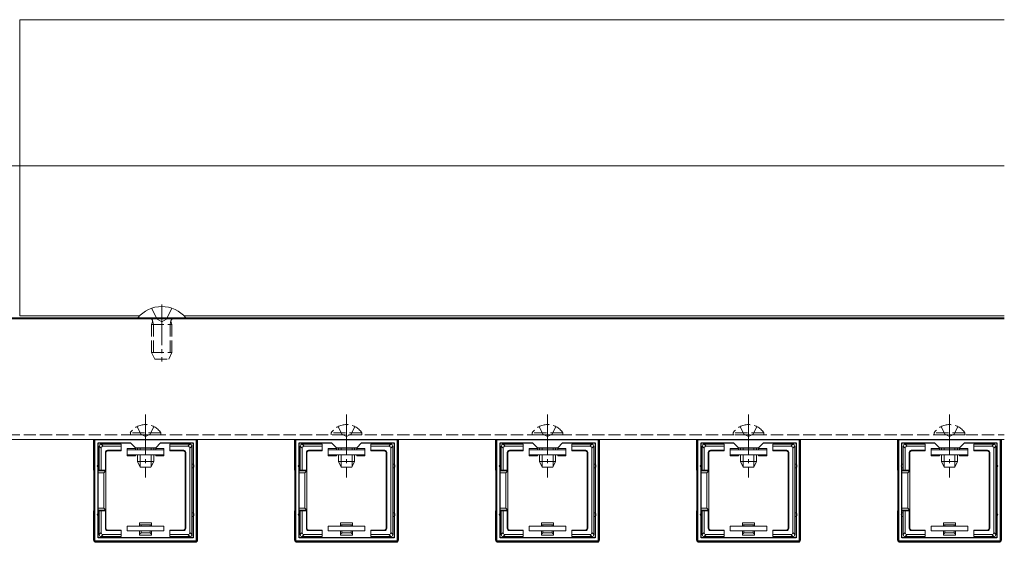
# Model space of a CAD drawing. Extents: x 0 to 1980, y 0 to 3205.
# Drawn here: x 355 to 598, y 1198 to 1327 of the extents above; entities that cross this region are included whole.
import ezdxf

# ---------------------------------------------------------------- set-up
doc = ezdxf.new("R2010")
doc.units = 0
doc.linetypes.add('YCENTER_1', pattern=[13, 10, -1, 1, -1])
doc.linetypes.add('YHIDDEN_1', pattern=[4, 3, -1])
for name, color, linetype, lineweight in [('YKK_11', 7, 'CONTINUOUS', 30), ('YKK_12', 2, 'CONTINUOUS', 13), ('YKK_13', 4, 'CONTINUOUS', 13)]:
    doc.layers.add(name, color=color, linetype=linetype, lineweight=lineweight)

msp = doc.modelspace()

# ---------------------------------------------------------------- linework, layer by layer
at = {"layer": 'YKK_11', "color": 0, "linetype": 'ByBlock', "lineweight": -2, "ltscale": 0.5}
for p, q in [((373.5, 1198.11), (373.5, 1223.11)), ((373.5, 1223.11), (398.5, 1223.11)), ((374.3, 1198.91), (374.3, 1222.31)), ((374.3, 1222.31), (382.3, 1222.31)), ((382.3, 1222.31), (383.5, 1221.11)), ((388.5, 1221.11), (389.7, 1222.31)), ((389.7, 1222.31), (397.7, 1222.31)), ((397.7, 1222.31), (397.7, 1198.91)), ((397.7, 1222.31), (397.7, 1198.91)), ((398.5, 1223.11), (398.5, 1198.11)), ((423, 1198.11), (423, 1223.11)), ((423, 1223.11), (448, 1223.11)), ((423.8, 1198.91), (423.8, 1222.31)), ((423.8, 1222.31), (431.8, 1222.31)), ((431.8, 1222.31), (433, 1221.11)), ((438, 1221.11), (439.2, 1222.31)), ((439.2, 1222.31), (447.2, 1222.31)), ((447.2, 1222.31), (447.2, 1198.91)), ((447.2, 1222.31), (447.2, 1198.91)), ((448, 1223.11), (448, 1198.11)), ((472.5, 1198.11), (472.5, 1223.11)), ((472.5, 1223.11), (497.5, 1223.11)), ((473.3, 1198.91), (473.3, 1222.31)), ((473.3, 1222.31), (481.3, 1222.31)), ((481.3, 1222.31), (482.5, 1221.11)), ((487.5, 1221.11), (488.7, 1222.31)), ((488.7, 1222.31), (496.7, 1222.31)), ((496.7, 1222.31), (496.7, 1198.91)), ((496.7, 1222.31), (496.7, 1198.91)), ((497.5, 1223.11), (497.5, 1198.11)), ((522, 1198.11), (522, 1223.11)), ((522, 1223.11), (547, 1223.11)), ((522.8, 1198.91), (522.8, 1222.31)), ((522.8, 1222.31), (530.8, 1222.31)), ((530.8, 1222.31), (532, 1221.11)), ((537, 1221.11), (538.2, 1222.31)), ((538.2, 1222.31), (546.2, 1222.31)), ((546.2, 1222.31), (546.2, 1198.91)), ((546.2, 1222.31), (546.2, 1198.91)), ((547, 1223.11), (547, 1198.11)), ((571.5, 1198.11), (571.5, 1223.11)), ((571.5, 1223.11), (596.5, 1223.11)), ((572.3, 1198.91), (572.3, 1222.31)), ((572.3, 1222.31), (580.3, 1222.31)), ((580.3, 1222.31), (581.5, 1221.11)), ((586.5, 1221.11), (587.7, 1222.31)), ((587.7, 1222.31), (595.7, 1222.31)), ((595.7, 1222.31), (595.7, 1198.91)), ((595.7, 1222.31), (595.7, 1198.91)), ((596.5, 1223.11), (596.5, 1198.11)), ((383.5, 1221.11), (388.5, 1221.11)), ((433, 1221.11), (438, 1221.11)), ((482.5, 1221.11), (487.5, 1221.11)), ((532, 1221.11), (537, 1221.11)), ((581.5, 1221.11), (586.5, 1221.11)), ((398.5, 1198.11), (373.5, 1198.11)), ((397.7, 1198.91), (374.3, 1198.91)), ((448, 1198.11), (423, 1198.11)), ((447.2, 1198.91), (423.8, 1198.91)), ((497.5, 1198.11), (472.5, 1198.11)), ((496.7, 1198.91), (473.3, 1198.91)), ((547, 1198.11), (522, 1198.11)), ((546.2, 1198.91), (522.8, 1198.91)), ((596.5, 1198.11), (571.5, 1198.11)), ((595.7, 1198.91), (572.3, 1198.91))]:
    msp.add_line(p, q, dxfattribs=at)
at = {"layer": 'YKK_12'}
for p, q in [((355, 1253.61), (355, 1326.61)), ((597.5, 1326.61), (355, 1326.61)), ((224, 1253.11), (384.1, 1253.11)), ((224.5, 1252.91), (597.5, 1252.91)), ((384.51, 1253.61), (355, 1253.61)), ((597.5, 1253.61), (395.49, 1253.61)), ((395.9, 1253.11), (597.5, 1253.11)), ((224.5, 1223.11), (597.5, 1223.11))]:
    msp.add_line(p, q, dxfattribs=at)
at = {"layer": 'YKK_12', "ltscale": 3}
msp.add_line((243.75, 1290.61), (597.5, 1290.61), dxfattribs=at)
at = {"layer": 'YKK_12', "linetype": 'YHIDDEN_1'}
msp.add_line((224, 1224.31), (597.5, 1224.31), dxfattribs=at)
at = {"layer": 'YKK_13', "linetype": 'YCENTER_1'}
for p, q in [((390, 1256.41), (390, 1242.41)), ((386, 1229.31), (386, 1213.81)), ((435.5, 1229.31), (435.5, 1213.81)), ((485, 1229.31), (485, 1213.81)), ((534.5, 1229.31), (534.5, 1213.81)), ((584, 1229.31), (584, 1213.81))]:
    msp.add_line(p, q, dxfattribs=at)
at = {"layer": 'YKK_13', "linetype": 'YHIDDEN_1'}
for p, q in [((387.5, 1255.49), (388.86, 1252.78)), ((392.5, 1255.49), (391.15, 1252.78)), ((387.5, 1251.51), (387.72, 1252.11)), ((387.5, 1251.51), (392.5, 1251.51)), ((387.5, 1251.51), (387.5, 1244.61)), ((387.93, 1251.51), (387.74, 1252.44)), ((387.93, 1251.51), (387.93, 1243.69)), ((390, 1252.17), (388.86, 1252.78)), ((390, 1252.17), (391.15, 1252.78)), ((392.07, 1251.51), (392.26, 1252.44)), ((392.07, 1251.51), (392.07, 1243.69)), ((392.5, 1251.51), (392.28, 1252.11)), ((392.5, 1251.51), (392.5, 1244.61)), ((387.5, 1244.61), (388.3, 1242.91)), ((387.5, 1244.61), (392.5, 1244.61)), ((391.7, 1242.91), (392.5, 1244.61)), ((388.3, 1242.91), (391.7, 1242.91)), ((389.75, 1224.82), (382.25, 1224.82)), ((382.25, 1224.82), (382.25, 1224.31)), ((383.95, 1226.32), (384.86, 1224.47)), ((388.05, 1226.32), (387.15, 1224.47)), ((389.75, 1224.82), (389.75, 1224.31)), ((439.25, 1224.82), (431.75, 1224.82)), ((431.75, 1224.82), (431.75, 1224.31)), ((433.45, 1226.32), (434.36, 1224.47)), ((437.55, 1226.32), (436.65, 1224.47)), ((439.25, 1224.82), (439.25, 1224.31)), ((488.75, 1224.82), (481.25, 1224.82)), ((481.25, 1224.82), (481.25, 1224.31)), ((482.95, 1226.32), (483.86, 1224.47)), ((487.05, 1226.32), (486.15, 1224.47)), ((488.75, 1224.82), (488.75, 1224.31)), ((538.25, 1224.82), (530.75, 1224.82)), ((530.75, 1224.82), (530.75, 1224.31)), ((532.45, 1226.32), (533.36, 1224.47)), ((536.55, 1226.32), (535.65, 1224.47)), ((538.25, 1224.82), (538.25, 1224.31)), ((587.75, 1224.82), (580.25, 1224.82)), ((580.25, 1224.82), (580.25, 1224.31)), ((581.95, 1226.32), (582.86, 1224.47)), ((586.05, 1226.32), (585.15, 1224.47)), ((587.75, 1224.82), (587.75, 1224.31)), ((389.75, 1224.31), (382.25, 1224.31)), ((384.86, 1224.47), (386, 1223.86)), ((387.15, 1224.47), (386, 1223.86)), ((439.25, 1224.31), (431.75, 1224.31)), ((434.36, 1224.47), (435.5, 1223.86)), ((436.65, 1224.47), (435.5, 1223.86)), ((488.75, 1224.31), (481.25, 1224.31)), ((483.86, 1224.47), (485, 1223.86)), ((486.15, 1224.47), (485, 1223.86)), ((538.25, 1224.31), (530.75, 1224.31)), ((533.36, 1224.47), (534.5, 1223.86)), ((535.65, 1224.47), (534.5, 1223.86)), ((587.75, 1224.31), (580.25, 1224.31)), ((582.86, 1224.47), (584, 1223.86)), ((585.15, 1224.47), (584, 1223.86))]:
    msp.add_line(p, q, dxfattribs=at)
at = {"layer": 'YKK_13'}
for p, q in [((384.1, 1253.16), (384.1, 1252.91)), ((384.1, 1253.16), (395.9, 1253.16)), ((395.9, 1252.91), (384.1, 1252.91)), ((395.9, 1253.16), (395.9, 1252.91)), ((373.2, 1215.61), (373.2, 1222.81)), ((398.8, 1222.81), (398.8, 1198.41)), ((422.7, 1215.61), (422.7, 1222.81)), ((448.3, 1222.81), (448.3, 1198.41)), ((472.2, 1215.61), (472.2, 1222.81)), ((497.8, 1222.81), (497.8, 1198.41)), ((521.7, 1215.61), (521.7, 1222.81)), ((547.3, 1222.81), (547.3, 1198.41)), ((571.2, 1215.61), (571.2, 1222.81)), ((596.8, 1222.81), (596.8, 1198.41)), ((374.6, 1221.52), (375.1, 1221.02)), ((374.6, 1221.51), (374.6, 1216.61)), ((375.59, 1221.51), (375.09, 1222.01)), ((379, 1222.01), (375.1, 1222.01)), ((375.1, 1215.61), (375.1, 1221.02)), ((375.59, 1221.51), (380, 1221.51)), ((376.1, 1220.01), (376.23, 1219.88)), ((376.1, 1220.01), (376.1, 1215.61)), ((376.23, 1219.88), (376.23, 1215.61)), ((380, 1220.51), (376.6, 1220.51)), ((376.73, 1220.38), (376.6, 1220.51)), ((380, 1220.38), (376.73, 1220.38)), ((380, 1222.01), (379, 1222.01)), ((380, 1221.51), (380, 1222.01)), ((380, 1221.51), (380, 1220.51)), ((380, 1220.51), (380, 1220.38)), ((383.5, 1220.91), (381.5, 1220.91)), ((381.5, 1220.91), (381.5, 1220.61)), ((381.5, 1219.41), (381.5, 1220.61)), ((381.5, 1220.61), (390.5, 1220.61)), ((383.5, 1220.61), (383.5, 1220.91)), ((384, 1221.11), (384, 1220.61)), ((384.65, 1221.11), (384.65, 1220.61)), ((387.35, 1221.11), (387.35, 1220.61)), ((388, 1221.11), (388, 1220.61)), ((390.5, 1220.91), (388.5, 1220.91)), ((388.5, 1220.91), (388.5, 1220.61)), ((390.5, 1220.61), (390.5, 1220.91)), ((390.5, 1220.61), (390.5, 1219.41)), ((393, 1222.01), (392, 1222.01)), ((392, 1222.01), (392, 1221.51)), ((392, 1220.51), (392, 1221.51)), ((392, 1221.51), (396.41, 1221.51)), ((395.4, 1220.51), (392, 1220.51)), ((392, 1220.51), (392, 1220.38)), ((395.27, 1220.38), (392, 1220.38)), ((396.9, 1222.01), (393, 1222.01)), ((395.4, 1220.51), (395.27, 1220.38)), ((395.77, 1219.88), (395.9, 1220.01)), ((395.77, 1201.34), (395.77, 1219.88)), ((395.9, 1201.21), (395.9, 1220.01)), ((396.91, 1222.01), (396.41, 1221.51)), ((396.9, 1221.02), (397.4, 1221.52)), ((396.9, 1221.02), (396.9, 1200.21)), ((397.4, 1216.61), (397.4, 1221.51)), ((424.1, 1221.52), (424.6, 1221.02)), ((424.1, 1221.51), (424.1, 1216.61)), ((425.09, 1221.51), (424.59, 1222.01)), ((428.5, 1222.01), (424.6, 1222.01)), ((424.6, 1215.61), (424.6, 1221.02)), ((425.09, 1221.51), (429.5, 1221.51)), ((425.6, 1220.01), (425.73, 1219.88)), ((425.6, 1220.01), (425.6, 1215.61)), ((425.73, 1219.88), (425.73, 1215.61)), ((429.5, 1220.51), (426.1, 1220.51)), ((426.23, 1220.38), (426.1, 1220.51)), ((429.5, 1220.38), (426.23, 1220.38)), ((429.5, 1222.01), (428.5, 1222.01)), ((429.5, 1221.51), (429.5, 1222.01)), ((429.5, 1221.51), (429.5, 1220.51)), ((429.5, 1220.51), (429.5, 1220.38)), ((433, 1220.91), (431, 1220.91)), ((431, 1220.91), (431, 1220.61)), ((431, 1219.41), (431, 1220.61)), ((431, 1220.61), (440, 1220.61)), ((433, 1220.61), (433, 1220.91)), ((433.5, 1221.11), (433.5, 1220.61)), ((434.15, 1221.11), (434.15, 1220.61)), ((436.85, 1221.11), (436.85, 1220.61)), ((437.5, 1221.11), (437.5, 1220.61)), ((440, 1220.91), (438, 1220.91)), ((438, 1220.91), (438, 1220.61)), ((440, 1220.61), (440, 1220.91)), ((440, 1220.61), (440, 1219.41)), ((442.5, 1222.01), (441.5, 1222.01)), ((441.5, 1222.01), (441.5, 1221.51)), ((441.5, 1220.51), (441.5, 1221.51)), ((441.5, 1221.51), (445.91, 1221.51)), ((444.9, 1220.51), (441.5, 1220.51)), ((441.5, 1220.51), (441.5, 1220.38)), ((444.77, 1220.38), (441.5, 1220.38)), ((446.4, 1222.01), (442.5, 1222.01)), ((444.9, 1220.51), (444.77, 1220.38)), ((445.27, 1219.88), (445.4, 1220.01)), ((445.27, 1201.34), (445.27, 1219.88)), ((445.4, 1201.21), (445.4, 1220.01)), ((446.41, 1222.01), (445.91, 1221.51)), ((446.4, 1221.02), (446.9, 1221.52)), ((446.4, 1221.02), (446.4, 1200.21)), ((446.9, 1216.61), (446.9, 1221.51)), ((473.6, 1221.52), (474.1, 1221.02)), ((473.6, 1221.51), (473.6, 1216.61)), ((474.59, 1221.51), (474.09, 1222.01)), ((478, 1222.01), (474.1, 1222.01)), ((474.1, 1215.61), (474.1, 1221.02)), ((474.59, 1221.51), (479, 1221.51)), ((475.1, 1220.01), (475.23, 1219.88)), ((475.1, 1220.01), (475.1, 1215.61)), ((475.23, 1219.88), (475.23, 1215.61)), ((479, 1220.51), (475.6, 1220.51)), ((475.73, 1220.38), (475.6, 1220.51)), ((479, 1220.38), (475.73, 1220.38)), ((479, 1222.01), (478, 1222.01)), ((479, 1221.51), (479, 1222.01)), ((479, 1221.51), (479, 1220.51)), ((479, 1220.51), (479, 1220.38)), ((482.5, 1220.91), (480.5, 1220.91)), ((480.5, 1220.91), (480.5, 1220.61)), ((480.5, 1219.41), (480.5, 1220.61)), ((480.5, 1220.61), (489.5, 1220.61)), ((482.5, 1220.61), (482.5, 1220.91)), ((483, 1221.11), (483, 1220.61)), ((483.65, 1221.11), (483.65, 1220.61)), ((486.35, 1221.11), (486.35, 1220.61)), ((487, 1221.11), (487, 1220.61)), ((489.5, 1220.91), (487.5, 1220.91)), ((487.5, 1220.91), (487.5, 1220.61)), ((489.5, 1220.61), (489.5, 1220.91)), ((489.5, 1220.61), (489.5, 1219.41)), ((492, 1222.01), (491, 1222.01)), ((491, 1222.01), (491, 1221.51)), ((491, 1220.51), (491, 1221.51)), ((491, 1221.51), (495.41, 1221.51)), ((494.4, 1220.51), (491, 1220.51)), ((491, 1220.51), (491, 1220.38)), ((494.27, 1220.38), (491, 1220.38)), ((495.9, 1222.01), (492, 1222.01)), ((494.4, 1220.51), (494.27, 1220.38)), ((494.77, 1219.88), (494.9, 1220.01)), ((494.77, 1201.34), (494.77, 1219.88)), ((494.9, 1201.21), (494.9, 1220.01)), ((495.91, 1222.01), (495.41, 1221.51)), ((495.9, 1221.02), (496.4, 1221.52)), ((495.9, 1221.02), (495.9, 1200.21)), ((496.4, 1216.61), (496.4, 1221.51)), ((523.1, 1221.52), (523.6, 1221.02)), ((523.1, 1221.51), (523.1, 1216.61)), ((524.09, 1221.51), (523.59, 1222.01)), ((527.5, 1222.01), (523.6, 1222.01)), ((523.6, 1215.61), (523.6, 1221.02)), ((524.09, 1221.51), (528.5, 1221.51)), ((524.6, 1220.01), (524.73, 1219.88)), ((524.6, 1220.01), (524.6, 1215.61)), ((524.73, 1219.88), (524.73, 1215.61)), ((528.5, 1220.51), (525.1, 1220.51)), ((525.23, 1220.38), (525.1, 1220.51)), ((528.5, 1220.38), (525.23, 1220.38)), ((528.5, 1222.01), (527.5, 1222.01)), ((528.5, 1221.51), (528.5, 1222.01)), ((528.5, 1221.51), (528.5, 1220.51)), ((528.5, 1220.51), (528.5, 1220.38)), ((532, 1220.91), (530, 1220.91)), ((530, 1220.91), (530, 1220.61)), ((530, 1219.41), (530, 1220.61)), ((530, 1220.61), (539, 1220.61)), ((532, 1220.61), (532, 1220.91)), ((532.5, 1221.11), (532.5, 1220.61)), ((533.15, 1221.11), (533.15, 1220.61)), ((535.85, 1221.11), (535.85, 1220.61)), ((536.5, 1221.11), (536.5, 1220.61)), ((539, 1220.91), (537, 1220.91)), ((537, 1220.91), (537, 1220.61)), ((539, 1220.61), (539, 1220.91)), ((539, 1220.61), (539, 1219.41)), ((541.5, 1222.01), (540.5, 1222.01)), ((540.5, 1222.01), (540.5, 1221.51)), ((540.5, 1220.51), (540.5, 1221.51)), ((540.5, 1221.51), (544.91, 1221.51)), ((543.9, 1220.51), (540.5, 1220.51)), ((540.5, 1220.51), (540.5, 1220.38)), ((543.77, 1220.38), (540.5, 1220.38)), ((545.4, 1222.01), (541.5, 1222.01)), ((543.9, 1220.51), (543.77, 1220.38)), ((544.27, 1219.88), (544.4, 1220.01)), ((544.27, 1201.34), (544.27, 1219.88)), ((544.4, 1201.21), (544.4, 1220.01)), ((545.41, 1222.01), (544.91, 1221.51)), ((545.4, 1221.02), (545.9, 1221.52)), ((545.4, 1221.02), (545.4, 1200.21)), ((545.9, 1216.61), (545.9, 1221.51)), ((572.6, 1221.52), (573.1, 1221.02)), ((572.6, 1221.51), (572.6, 1216.61)), ((573.59, 1221.51), (573.09, 1222.01)), ((577, 1222.01), (573.1, 1222.01)), ((573.1, 1215.61), (573.1, 1221.02)), ((573.59, 1221.51), (578, 1221.51)), ((574.1, 1220.01), (574.23, 1219.88)), ((574.1, 1220.01), (574.1, 1215.61)), ((574.23, 1219.88), (574.23, 1215.61)), ((578, 1220.51), (574.6, 1220.51)), ((574.73, 1220.38), (574.6, 1220.51)), ((578, 1220.38), (574.73, 1220.38)), ((578, 1222.01), (577, 1222.01)), ((578, 1221.51), (578, 1222.01)), ((578, 1221.51), (578, 1220.51)), ((578, 1220.51), (578, 1220.38)), ((581.5, 1220.91), (579.5, 1220.91)), ((579.5, 1220.91), (579.5, 1220.61)), ((579.5, 1219.41), (579.5, 1220.61)), ((579.5, 1220.61), (588.5, 1220.61)), ((581.5, 1220.61), (581.5, 1220.91)), ((582, 1221.11), (582, 1220.61)), ((582.65, 1221.11), (582.65, 1220.61)), ((585.35, 1221.11), (585.35, 1220.61)), ((586, 1221.11), (586, 1220.61)), ((588.5, 1220.91), (586.5, 1220.91)), ((586.5, 1220.91), (586.5, 1220.61)), ((588.5, 1220.61), (588.5, 1220.91)), ((588.5, 1220.61), (588.5, 1219.41)), ((591, 1222.01), (590, 1222.01)), ((590, 1222.01), (590, 1221.51)), ((590, 1220.51), (590, 1221.51)), ((590, 1221.51), (594.41, 1221.51)), ((593.4, 1220.51), (590, 1220.51)), ((590, 1220.51), (590, 1220.38)), ((593.27, 1220.38), (590, 1220.38)), ((594.9, 1222.01), (591, 1222.01)), ((593.4, 1220.51), (593.27, 1220.38)), ((593.77, 1219.88), (593.9, 1220.01)), ((593.77, 1201.34), (593.77, 1219.88)), ((593.9, 1201.21), (593.9, 1220.01)), ((594.91, 1222.01), (594.41, 1221.51)), ((594.9, 1221.02), (595.4, 1221.52)), ((594.9, 1221.02), (594.9, 1200.21)), ((595.4, 1216.61), (595.4, 1221.51)), ((390.5, 1219.41), (381.5, 1219.41)), ((381.5, 1219.41), (381.5, 1219.11)), ((381.5, 1219.11), (383.5, 1219.11)), ((383.5, 1219.11), (383.5, 1219.41)), ((384, 1219.41), (384, 1217.71)), ((388, 1217.71), (384, 1217.71)), ((384.7, 1216.31), (384, 1217.71)), ((384.65, 1219.41), (384.65, 1216.4)), ((387.3, 1216.31), (388, 1217.71)), ((387.35, 1219.41), (387.35, 1216.4)), ((388, 1219.41), (388, 1217.71)), ((388.5, 1219.41), (388.5, 1219.11)), ((388.5, 1219.11), (390.5, 1219.11)), ((390.5, 1219.11), (390.5, 1219.41)), ((440, 1219.41), (431, 1219.41)), ((431, 1219.41), (431, 1219.11)), ((431, 1219.11), (433, 1219.11)), ((433, 1219.11), (433, 1219.41)), ((433.5, 1219.41), (433.5, 1217.71)), ((437.5, 1217.71), (433.5, 1217.71)), ((434.2, 1216.31), (433.5, 1217.71)), ((434.15, 1219.41), (434.15, 1216.4)), ((436.8, 1216.31), (437.5, 1217.71)), ((436.85, 1219.41), (436.85, 1216.4)), ((437.5, 1219.41), (437.5, 1217.71)), ((438, 1219.41), (438, 1219.11)), ((438, 1219.11), (440, 1219.11)), ((440, 1219.11), (440, 1219.41)), ((489.5, 1219.41), (480.5, 1219.41)), ((480.5, 1219.41), (480.5, 1219.11)), ((480.5, 1219.11), (482.5, 1219.11)), ((482.5, 1219.11), (482.5, 1219.41)), ((483, 1219.41), (483, 1217.71)), ((487, 1217.71), (483, 1217.71)), ((483.7, 1216.31), (483, 1217.71)), ((483.65, 1219.41), (483.65, 1216.4)), ((486.3, 1216.31), (487, 1217.71)), ((486.35, 1219.41), (486.35, 1216.4)), ((487, 1219.41), (487, 1217.71)), ((487.5, 1219.41), (487.5, 1219.11)), ((487.5, 1219.11), (489.5, 1219.11)), ((489.5, 1219.11), (489.5, 1219.41)), ((539, 1219.41), (530, 1219.41)), ((530, 1219.41), (530, 1219.11)), ((530, 1219.11), (532, 1219.11)), ((532, 1219.11), (532, 1219.41)), ((532.5, 1219.41), (532.5, 1217.71)), ((536.5, 1217.71), (532.5, 1217.71)), ((533.2, 1216.31), (532.5, 1217.71)), ((533.15, 1219.41), (533.15, 1216.4)), ((535.8, 1216.31), (536.5, 1217.71)), ((535.85, 1219.41), (535.85, 1216.4)), ((536.5, 1219.41), (536.5, 1217.71)), ((537, 1219.41), (537, 1219.11)), ((537, 1219.11), (539, 1219.11)), ((539, 1219.11), (539, 1219.41)), ((588.5, 1219.41), (579.5, 1219.41)), ((579.5, 1219.41), (579.5, 1219.11)), ((579.5, 1219.11), (581.5, 1219.11)), ((581.5, 1219.11), (581.5, 1219.41)), ((582, 1219.41), (582, 1217.71)), ((586, 1217.71), (582, 1217.71)), ((582.7, 1216.31), (582, 1217.71)), ((582.65, 1219.41), (582.65, 1216.4)), ((585.3, 1216.31), (586, 1217.71)), ((585.35, 1219.41), (585.35, 1216.4)), ((586, 1219.41), (586, 1217.71)), ((586.5, 1219.41), (586.5, 1219.11)), ((586.5, 1219.11), (588.5, 1219.11)), ((588.5, 1219.11), (588.5, 1219.41)), ((373.5, 1215.61), (373.2, 1215.61)), ((373.27, 1215.47), (373.2, 1215.61)), ((373.5, 1215.47), (373.27, 1215.47)), ((373.29, 1214.97), (373.5, 1214.97)), ((373.29, 1206.25), (373.29, 1214.97)), ((374.6, 1215.61), (374.3, 1215.61)), ((376.23, 1215.47), (374.3, 1215.47)), ((374.3, 1214.97), (375.73, 1214.97)), ((374.6, 1216.61), (374.6, 1215.61)), ((374.6, 1215.61), (375.1, 1215.61)), ((376.1, 1215.61), (375.1, 1215.61)), ((376.23, 1215.47), (375.73, 1214.97)), ((375.73, 1214.97), (375.73, 1206.25)), ((376.1, 1215.61), (376.23, 1215.61)), ((376.23, 1205.61), (376.23, 1215.61)), ((387.3, 1216.31), (384.7, 1216.31)), ((397.4, 1204.61), (397.4, 1216.61)), ((423, 1215.61), (422.7, 1215.61)), ((422.77, 1215.47), (422.7, 1215.61)), ((423, 1215.47), (422.77, 1215.47)), ((422.79, 1214.97), (423, 1214.97)), ((422.79, 1206.25), (422.79, 1214.97)), ((424.1, 1215.61), (423.8, 1215.61)), ((425.73, 1215.47), (423.8, 1215.47)), ((423.8, 1214.97), (425.23, 1214.97)), ((424.1, 1216.61), (424.1, 1215.61)), ((424.1, 1215.61), (424.6, 1215.61)), ((425.6, 1215.61), (424.6, 1215.61)), ((425.73, 1215.47), (425.23, 1214.97)), ((425.23, 1214.97), (425.23, 1206.25)), ((425.6, 1215.61), (425.73, 1215.61)), ((425.73, 1205.61), (425.73, 1215.61)), ((436.8, 1216.31), (434.2, 1216.31)), ((446.9, 1204.61), (446.9, 1216.61)), ((472.5, 1215.61), (472.2, 1215.61)), ((472.27, 1215.47), (472.2, 1215.61)), ((472.5, 1215.47), (472.27, 1215.47)), ((472.29, 1214.97), (472.5, 1214.97)), ((472.29, 1206.25), (472.29, 1214.97)), ((473.6, 1215.61), (473.3, 1215.61)), ((475.23, 1215.47), (473.3, 1215.47)), ((473.3, 1214.97), (474.73, 1214.97)), ((473.6, 1216.61), (473.6, 1215.61)), ((473.6, 1215.61), (474.1, 1215.61)), ((475.1, 1215.61), (474.1, 1215.61)), ((475.23, 1215.47), (474.73, 1214.97)), ((474.73, 1214.97), (474.73, 1206.25)), ((475.1, 1215.61), (475.23, 1215.61)), ((475.23, 1205.61), (475.23, 1215.61)), ((486.3, 1216.31), (483.7, 1216.31)), ((496.4, 1204.61), (496.4, 1216.61)), ((522, 1215.61), (521.7, 1215.61)), ((521.77, 1215.47), (521.7, 1215.61)), ((522, 1215.47), (521.77, 1215.47)), ((521.79, 1214.97), (522, 1214.97)), ((521.79, 1206.25), (521.79, 1214.97)), ((523.1, 1215.61), (522.8, 1215.61)), ((524.73, 1215.47), (522.8, 1215.47)), ((522.8, 1214.97), (524.23, 1214.97)), ((523.1, 1216.61), (523.1, 1215.61)), ((523.1, 1215.61), (523.6, 1215.61)), ((524.6, 1215.61), (523.6, 1215.61)), ((524.73, 1215.47), (524.23, 1214.97)), ((524.23, 1214.97), (524.23, 1206.25)), ((524.6, 1215.61), (524.73, 1215.61)), ((524.73, 1205.61), (524.73, 1215.61)), ((535.8, 1216.31), (533.2, 1216.31)), ((545.9, 1204.61), (545.9, 1216.61)), ((571.5, 1215.61), (571.2, 1215.61)), ((571.27, 1215.47), (571.2, 1215.61)), ((571.5, 1215.47), (571.27, 1215.47)), ((571.29, 1214.97), (571.5, 1214.97)), ((571.29, 1206.25), (571.29, 1214.97)), ((572.6, 1215.61), (572.3, 1215.61)), ((574.23, 1215.47), (572.3, 1215.47)), ((572.3, 1214.97), (573.73, 1214.97)), ((572.6, 1216.61), (572.6, 1215.61)), ((572.6, 1215.61), (573.1, 1215.61)), ((574.1, 1215.61), (573.1, 1215.61)), ((574.23, 1215.47), (573.73, 1214.97)), ((573.73, 1214.97), (573.73, 1206.25)), ((574.1, 1215.61), (574.23, 1215.61)), ((574.23, 1205.61), (574.23, 1215.61)), ((585.3, 1216.31), (582.7, 1216.31)), ((595.4, 1204.61), (595.4, 1216.61)), ((373.27, 1205.75), (373.2, 1205.61)), ((373.5, 1205.61), (373.2, 1205.61)), ((373.2, 1205.61), (373.2, 1198.41)), ((373.27, 1205.75), (373.5, 1205.75)), ((373.5, 1206.25), (373.29, 1206.25)), ((375.73, 1206.25), (374.3, 1206.25)), ((374.3, 1205.75), (376.23, 1205.75)), ((374.6, 1205.61), (374.3, 1205.61)), ((374.6, 1205.61), (374.6, 1204.61)), ((375.1, 1205.61), (374.6, 1205.61)), ((376.1, 1205.61), (375.1, 1205.61)), ((375.1, 1200.21), (375.1, 1205.61)), ((376.23, 1205.75), (375.73, 1206.25)), ((376.1, 1201.21), (376.1, 1205.61)), ((376.1, 1205.61), (376.23, 1205.61)), ((376.23, 1201.34), (376.23, 1205.61)), ((422.77, 1205.75), (422.7, 1205.61)), ((423, 1205.61), (422.7, 1205.61)), ((422.7, 1205.61), (422.7, 1198.41)), ((422.77, 1205.75), (423, 1205.75)), ((423, 1206.25), (422.79, 1206.25)), ((425.23, 1206.25), (423.8, 1206.25)), ((423.8, 1205.75), (425.73, 1205.75)), ((424.1, 1205.61), (423.8, 1205.61)), ((424.1, 1205.61), (424.1, 1204.61)), ((424.6, 1205.61), (424.1, 1205.61)), ((425.6, 1205.61), (424.6, 1205.61)), ((424.6, 1200.21), (424.6, 1205.61)), ((425.73, 1205.75), (425.23, 1206.25)), ((425.6, 1201.21), (425.6, 1205.61)), ((425.6, 1205.61), (425.73, 1205.61)), ((425.73, 1201.34), (425.73, 1205.61)), ((472.27, 1205.75), (472.2, 1205.61)), ((472.5, 1205.61), (472.2, 1205.61)), ((472.2, 1205.61), (472.2, 1198.41)), ((472.27, 1205.75), (472.5, 1205.75)), ((472.5, 1206.25), (472.29, 1206.25)), ((474.73, 1206.25), (473.3, 1206.25)), ((473.3, 1205.75), (475.23, 1205.75)), ((473.6, 1205.61), (473.3, 1205.61)), ((473.6, 1205.61), (473.6, 1204.61)), ((474.1, 1205.61), (473.6, 1205.61)), ((475.1, 1205.61), (474.1, 1205.61)), ((474.1, 1200.21), (474.1, 1205.61)), ((475.23, 1205.75), (474.73, 1206.25)), ((475.1, 1201.21), (475.1, 1205.61)), ((475.1, 1205.61), (475.23, 1205.61)), ((475.23, 1201.34), (475.23, 1205.61)), ((521.77, 1205.75), (521.7, 1205.61)), ((522, 1205.61), (521.7, 1205.61)), ((521.7, 1205.61), (521.7, 1198.41)), ((521.77, 1205.75), (522, 1205.75)), ((522, 1206.25), (521.79, 1206.25)), ((524.23, 1206.25), (522.8, 1206.25)), ((522.8, 1205.75), (524.73, 1205.75)), ((523.1, 1205.61), (522.8, 1205.61)), ((523.1, 1205.61), (523.1, 1204.61)), ((523.6, 1205.61), (523.1, 1205.61)), ((524.6, 1205.61), (523.6, 1205.61)), ((523.6, 1200.21), (523.6, 1205.61)), ((524.73, 1205.75), (524.23, 1206.25)), ((524.6, 1201.21), (524.6, 1205.61)), ((524.6, 1205.61), (524.73, 1205.61)), ((524.73, 1201.34), (524.73, 1205.61)), ((571.27, 1205.75), (571.2, 1205.61)), ((571.5, 1205.61), (571.2, 1205.61)), ((571.2, 1205.61), (571.2, 1198.41)), ((571.27, 1205.75), (571.5, 1205.75)), ((571.5, 1206.25), (571.29, 1206.25)), ((573.73, 1206.25), (572.3, 1206.25)), ((572.3, 1205.75), (574.23, 1205.75)), ((572.6, 1205.61), (572.3, 1205.61)), ((572.6, 1205.61), (572.6, 1204.61)), ((573.1, 1205.61), (572.6, 1205.61)), ((574.1, 1205.61), (573.1, 1205.61)), ((573.1, 1200.21), (573.1, 1205.61)), ((574.23, 1205.75), (573.73, 1206.25)), ((574.1, 1201.21), (574.1, 1205.61)), ((574.1, 1205.61), (574.23, 1205.61)), ((574.23, 1201.34), (574.23, 1205.61)), ((374.6, 1204.61), (374.6, 1199.71)), ((397.4, 1199.71), (397.4, 1204.61)), ((424.1, 1204.61), (424.1, 1199.71)), ((446.9, 1199.71), (446.9, 1204.61)), ((473.6, 1204.61), (473.6, 1199.71)), ((496.4, 1199.71), (496.4, 1204.61)), ((523.1, 1204.61), (523.1, 1199.71)), ((545.9, 1199.71), (545.9, 1204.61)), ((572.6, 1204.61), (572.6, 1199.71)), ((595.4, 1199.71), (595.4, 1204.61)), ((376.23, 1201.34), (376.1, 1201.21)), ((376.6, 1200.71), (376.73, 1200.84)), ((380, 1200.71), (376.6, 1200.71)), ((380, 1200.84), (376.73, 1200.84)), ((380, 1200.71), (380, 1200.84)), ((380, 1199.71), (380, 1200.71)), ((381.5, 1201.81), (381.5, 1200.61)), ((390.5, 1201.81), (381.5, 1201.81)), ((381.5, 1200.61), (390.5, 1200.61)), ((387.5, 1202.61), (384.5, 1202.61)), ((384.5, 1202.61), (384.5, 1202.11)), ((384.5, 1202.11), (384.5, 1201.81)), ((384.88, 1202.11), (384.5, 1202.11)), ((384.5, 1199.61), (384.5, 1200.61)), ((384.88, 1202.11), (384.88, 1201.81)), ((387.12, 1202.11), (384.88, 1202.11)), ((384.88, 1200.61), (384.88, 1200.11)), ((387.12, 1201.81), (387.12, 1202.11)), ((387.5, 1202.11), (387.12, 1202.11)), ((387.12, 1200.11), (387.12, 1200.61)), ((387.5, 1202.11), (387.5, 1202.61)), ((387.5, 1201.81), (387.5, 1202.11)), ((387.5, 1200.61), (387.5, 1199.61)), ((390.5, 1200.61), (390.5, 1201.81)), ((392, 1200.71), (392, 1200.84)), ((395.27, 1200.84), (392, 1200.84)), ((395.4, 1200.71), (392, 1200.71)), ((392, 1200.71), (392, 1199.71)), ((395.27, 1200.84), (395.4, 1200.71)), ((395.9, 1201.21), (395.77, 1201.34)), ((425.73, 1201.34), (425.6, 1201.21)), ((426.1, 1200.71), (426.23, 1200.84)), ((429.5, 1200.71), (426.1, 1200.71)), ((429.5, 1200.84), (426.23, 1200.84)), ((429.5, 1200.71), (429.5, 1200.84)), ((429.5, 1199.71), (429.5, 1200.71)), ((431, 1201.81), (431, 1200.61)), ((440, 1201.81), (431, 1201.81)), ((431, 1200.61), (440, 1200.61)), ((437, 1202.61), (434, 1202.61)), ((434, 1202.61), (434, 1202.11)), ((434, 1202.11), (434, 1201.81)), ((434.38, 1202.11), (434, 1202.11)), ((434, 1199.61), (434, 1200.61)), ((434.38, 1202.11), (434.38, 1201.81)), ((436.62, 1202.11), (434.38, 1202.11)), ((434.38, 1200.61), (434.38, 1200.11)), ((436.62, 1201.81), (436.62, 1202.11)), ((437, 1202.11), (436.62, 1202.11)), ((436.62, 1200.11), (436.62, 1200.61)), ((437, 1202.11), (437, 1202.61)), ((437, 1201.81), (437, 1202.11)), ((437, 1200.61), (437, 1199.61)), ((440, 1200.61), (440, 1201.81)), ((441.5, 1200.71), (441.5, 1200.84)), ((444.77, 1200.84), (441.5, 1200.84)), ((444.9, 1200.71), (441.5, 1200.71)), ((441.5, 1200.71), (441.5, 1199.71)), ((444.77, 1200.84), (444.9, 1200.71)), ((445.4, 1201.21), (445.27, 1201.34)), ((475.23, 1201.34), (475.1, 1201.21)), ((475.6, 1200.71), (475.73, 1200.84)), ((479, 1200.71), (475.6, 1200.71)), ((479, 1200.84), (475.73, 1200.84)), ((479, 1200.71), (479, 1200.84)), ((479, 1199.71), (479, 1200.71)), ((480.5, 1201.81), (480.5, 1200.61)), ((489.5, 1201.81), (480.5, 1201.81)), ((480.5, 1200.61), (489.5, 1200.61)), ((486.5, 1202.61), (483.5, 1202.61)), ((483.5, 1202.61), (483.5, 1202.11)), ((483.5, 1202.11), (483.5, 1201.81)), ((483.88, 1202.11), (483.5, 1202.11)), ((483.5, 1199.61), (483.5, 1200.61)), ((483.88, 1202.11), (483.88, 1201.81)), ((486.12, 1202.11), (483.88, 1202.11)), ((483.88, 1200.61), (483.88, 1200.11)), ((486.12, 1201.81), (486.12, 1202.11)), ((486.5, 1202.11), (486.12, 1202.11)), ((486.12, 1200.11), (486.12, 1200.61)), ((486.5, 1202.11), (486.5, 1202.61)), ((486.5, 1201.81), (486.5, 1202.11)), ((486.5, 1200.61), (486.5, 1199.61)), ((489.5, 1200.61), (489.5, 1201.81)), ((491, 1200.71), (491, 1200.84)), ((494.27, 1200.84), (491, 1200.84)), ((494.4, 1200.71), (491, 1200.71)), ((491, 1200.71), (491, 1199.71)), ((494.27, 1200.84), (494.4, 1200.71)), ((494.9, 1201.21), (494.77, 1201.34)), ((524.73, 1201.34), (524.6, 1201.21)), ((525.1, 1200.71), (525.23, 1200.84)), ((528.5, 1200.71), (525.1, 1200.71)), ((528.5, 1200.84), (525.23, 1200.84)), ((528.5, 1200.71), (528.5, 1200.84)), ((528.5, 1199.71), (528.5, 1200.71)), ((530, 1201.81), (530, 1200.61)), ((539, 1201.81), (530, 1201.81)), ((530, 1200.61), (539, 1200.61)), ((536, 1202.61), (533, 1202.61)), ((533, 1202.61), (533, 1202.11)), ((533, 1202.11), (533, 1201.81)), ((533.38, 1202.11), (533, 1202.11)), ((533, 1199.61), (533, 1200.61)), ((533.38, 1202.11), (533.38, 1201.81)), ((535.62, 1202.11), (533.38, 1202.11)), ((533.38, 1200.61), (533.38, 1200.11)), ((535.62, 1201.81), (535.62, 1202.11)), ((536, 1202.11), (535.62, 1202.11)), ((535.62, 1200.11), (535.62, 1200.61)), ((536, 1202.11), (536, 1202.61)), ((536, 1201.81), (536, 1202.11)), ((536, 1200.61), (536, 1199.61)), ((539, 1200.61), (539, 1201.81)), ((540.5, 1200.71), (540.5, 1200.84)), ((543.77, 1200.84), (540.5, 1200.84)), ((543.9, 1200.71), (540.5, 1200.71)), ((540.5, 1200.71), (540.5, 1199.71)), ((543.77, 1200.84), (543.9, 1200.71)), ((544.4, 1201.21), (544.27, 1201.34)), ((574.23, 1201.34), (574.1, 1201.21)), ((574.6, 1200.71), (574.73, 1200.84)), ((578, 1200.71), (574.6, 1200.71)), ((578, 1200.84), (574.73, 1200.84)), ((578, 1200.71), (578, 1200.84)), ((578, 1199.71), (578, 1200.71)), ((579.5, 1201.81), (579.5, 1200.61)), ((588.5, 1201.81), (579.5, 1201.81)), ((579.5, 1200.61), (588.5, 1200.61)), ((585.5, 1202.61), (582.5, 1202.61)), ((582.5, 1202.61), (582.5, 1202.11)), ((582.5, 1202.11), (582.5, 1201.81)), ((582.88, 1202.11), (582.5, 1202.11)), ((582.5, 1199.61), (582.5, 1200.61)), ((582.88, 1202.11), (582.88, 1201.81)), ((585.12, 1202.11), (582.88, 1202.11)), ((582.88, 1200.61), (582.88, 1200.11)), ((585.12, 1201.81), (585.12, 1202.11)), ((585.5, 1202.11), (585.12, 1202.11)), ((585.12, 1200.11), (585.12, 1200.61)), ((585.5, 1202.11), (585.5, 1202.61)), ((585.5, 1201.81), (585.5, 1202.11)), ((585.5, 1200.61), (585.5, 1199.61)), ((588.5, 1200.61), (588.5, 1201.81)), ((590, 1200.71), (590, 1200.84)), ((593.27, 1200.84), (590, 1200.84)), ((593.4, 1200.71), (590, 1200.71)), ((590, 1200.71), (590, 1199.71)), ((593.27, 1200.84), (593.4, 1200.71)), ((593.9, 1201.21), (593.77, 1201.34)), ((375.1, 1200.21), (374.6, 1199.71)), ((375.09, 1199.21), (375.59, 1199.71)), ((375.1, 1199.21), (379, 1199.21)), ((380, 1199.71), (375.59, 1199.71)), ((379, 1199.21), (380, 1199.21)), ((380, 1199.21), (380, 1199.71)), ((384.5, 1199.61), (387.5, 1199.61)), ((384.88, 1200.11), (387.12, 1200.11)), ((396.41, 1199.71), (392, 1199.71)), ((392, 1199.71), (392, 1199.21)), ((392, 1199.21), (393, 1199.21)), ((393, 1199.21), (396.9, 1199.21)), ((396.41, 1199.71), (396.91, 1199.21)), ((397.4, 1199.71), (396.9, 1200.21)), ((424.6, 1200.21), (424.1, 1199.71)), ((424.59, 1199.21), (425.09, 1199.71)), ((424.6, 1199.21), (428.5, 1199.21)), ((429.5, 1199.71), (425.09, 1199.71)), ((428.5, 1199.21), (429.5, 1199.21)), ((429.5, 1199.21), (429.5, 1199.71)), ((434, 1199.61), (437, 1199.61)), ((434.38, 1200.11), (436.62, 1200.11)), ((445.91, 1199.71), (441.5, 1199.71)), ((441.5, 1199.71), (441.5, 1199.21)), ((441.5, 1199.21), (442.5, 1199.21)), ((442.5, 1199.21), (446.4, 1199.21)), ((445.91, 1199.71), (446.41, 1199.21)), ((446.9, 1199.71), (446.4, 1200.21)), ((474.1, 1200.21), (473.6, 1199.71)), ((474.09, 1199.21), (474.59, 1199.71)), ((474.1, 1199.21), (478, 1199.21)), ((479, 1199.71), (474.59, 1199.71)), ((478, 1199.21), (479, 1199.21)), ((479, 1199.21), (479, 1199.71)), ((483.5, 1199.61), (486.5, 1199.61)), ((483.88, 1200.11), (486.12, 1200.11)), ((495.41, 1199.71), (491, 1199.71)), ((491, 1199.71), (491, 1199.21)), ((491, 1199.21), (492, 1199.21)), ((492, 1199.21), (495.9, 1199.21)), ((495.41, 1199.71), (495.91, 1199.21)), ((496.4, 1199.71), (495.9, 1200.21)), ((523.6, 1200.21), (523.1, 1199.71)), ((523.59, 1199.21), (524.09, 1199.71)), ((523.6, 1199.21), (527.5, 1199.21)), ((528.5, 1199.71), (524.09, 1199.71)), ((527.5, 1199.21), (528.5, 1199.21)), ((528.5, 1199.21), (528.5, 1199.71)), ((533, 1199.61), (536, 1199.61)), ((533.38, 1200.11), (535.62, 1200.11)), ((544.91, 1199.71), (540.5, 1199.71)), ((540.5, 1199.71), (540.5, 1199.21)), ((540.5, 1199.21), (541.5, 1199.21)), ((541.5, 1199.21), (545.4, 1199.21)), ((544.91, 1199.71), (545.41, 1199.21)), ((545.9, 1199.71), (545.4, 1200.21)), ((573.1, 1200.21), (572.6, 1199.71)), ((573.09, 1199.21), (573.59, 1199.71)), ((573.1, 1199.21), (577, 1199.21)), ((578, 1199.71), (573.59, 1199.71)), ((577, 1199.21), (578, 1199.21)), ((578, 1199.21), (578, 1199.71)), ((582.5, 1199.61), (585.5, 1199.61)), ((582.88, 1200.11), (585.12, 1200.11)), ((594.41, 1199.71), (590, 1199.71)), ((590, 1199.71), (590, 1199.21)), ((590, 1199.21), (591, 1199.21)), ((591, 1199.21), (594.9, 1199.21)), ((594.41, 1199.71), (594.91, 1199.21)), ((595.4, 1199.71), (594.9, 1200.21)), ((373.8, 1197.81), (398.2, 1197.81)), ((423.3, 1197.81), (447.7, 1197.81)), ((472.8, 1197.81), (497.2, 1197.81)), ((522.3, 1197.81), (546.7, 1197.81)), ((571.8, 1197.81), (596.2, 1197.81))]:
    msp.add_line(p, q, dxfattribs=at)
for centre, radius, start, end in [((390, 1248.21), 7.7, 39.9831, 140.0169), ((379, 1222.01), 0.3, 0, 180), ((393, 1222.01), 0.3, 0, 180), ((428.5, 1222.01), 0.3, 0, 180), ((442.5, 1222.01), 0.3, 0, 180), ((478, 1222.01), 0.3, 0, 180), ((492, 1222.01), 0.3, 0, 180), ((527.5, 1222.01), 0.3, 0, 180), ((541.5, 1222.01), 0.3, 0, 180), ((577, 1222.01), 0.3, 0, 180), ((591, 1222.01), 0.3, 0, 180), ((375.1, 1221.51), 0.5, 90.7744, 179.2256), ((375.1, 1221.51), 0.5, 179.2256, 180), ((375.1, 1221.51), 0.5, 90, 90.7744), ((396.9, 1221.51), 0.5, 89.2256, 90), ((396.9, 1221.51), 0.5, 0.7744, 89.2256), ((396.9, 1221.51), 0.5, 0, 0.7744), ((424.6, 1221.51), 0.5, 90.7744, 179.2256), ((424.6, 1221.51), 0.5, 179.2256, 180), ((424.6, 1221.51), 0.5, 90, 90.7744), ((446.4, 1221.51), 0.5, 89.2256, 90), ((446.4, 1221.51), 0.5, 0.7744, 89.2256), ((446.4, 1221.51), 0.5, 0, 0.7744), ((474.1, 1221.51), 0.5, 90.7744, 179.2256), ((474.1, 1221.51), 0.5, 179.2256, 180), ((474.1, 1221.51), 0.5, 90, 90.7744), ((495.9, 1221.51), 0.5, 89.2256, 90), ((495.9, 1221.51), 0.5, 0.7744, 89.2256), ((495.9, 1221.51), 0.5, 0, 0.7744), ((523.6, 1221.51), 0.5, 90.7744, 179.2256), ((523.6, 1221.51), 0.5, 179.2256, 180), ((523.6, 1221.51), 0.5, 90, 90.7744), ((545.4, 1221.51), 0.5, 89.2256, 90), ((545.4, 1221.51), 0.5, 0.7744, 89.2256), ((545.4, 1221.51), 0.5, 0, 0.7744), ((573.1, 1221.51), 0.5, 90.7744, 179.2256), ((573.1, 1221.51), 0.5, 179.2256, 180), ((573.1, 1221.51), 0.5, 90, 90.7744), ((594.9, 1221.51), 0.5, 89.2256, 90), ((594.9, 1221.51), 0.5, 0.7744, 89.2256), ((594.9, 1221.51), 0.5, 0, 0.7744), ((374.6, 1216.61), 0.5, 90, 270), ((397.4, 1216.61), 0.5, 270, 90), ((424.1, 1216.61), 0.5, 90, 270), ((446.9, 1216.61), 0.5, 270, 90), ((473.6, 1216.61), 0.5, 90, 270), ((496.4, 1216.61), 0.5, 270, 90), ((523.1, 1216.61), 0.5, 90, 270), ((545.9, 1216.61), 0.5, 270, 90), ((572.6, 1216.61), 0.5, 90, 270), ((595.4, 1216.61), 0.5, 270, 90), ((374.6, 1204.61), 0.5, 90, 270), ((397.4, 1204.61), 0.5, 270, 90), ((424.1, 1204.61), 0.5, 90, 270), ((446.9, 1204.61), 0.5, 270, 90), ((473.6, 1204.61), 0.5, 90, 270), ((496.4, 1204.61), 0.5, 270, 90), ((523.1, 1204.61), 0.5, 90, 270), ((545.9, 1204.61), 0.5, 270, 90), ((572.6, 1204.61), 0.5, 90, 270), ((595.4, 1204.61), 0.5, 270, 90), ((375.1, 1199.71), 0.5, 180, 180.7744), ((375.1, 1199.71), 0.5, 180.7744, 269.2256), ((375.1, 1199.71), 0.5, 269.2256, 270), ((379, 1199.21), 0.3, 180, 0), ((393, 1199.21), 0.3, 180, 0), ((396.9, 1199.71), 0.5, 270, 270.7744), ((396.9, 1199.71), 0.5, 270.7744, 359.2256), ((396.9, 1199.71), 0.5, 359.2256, 0), ((424.6, 1199.71), 0.5, 180, 180.7744), ((424.6, 1199.71), 0.5, 180.7744, 269.2256), ((424.6, 1199.71), 0.5, 269.2256, 270), ((428.5, 1199.21), 0.3, 180, 0), ((442.5, 1199.21), 0.3, 180, 0), ((446.4, 1199.71), 0.5, 270, 270.7744), ((446.4, 1199.71), 0.5, 270.7744, 359.2256), ((446.4, 1199.71), 0.5, 359.2256, 0), ((474.1, 1199.71), 0.5, 180, 180.7744), ((474.1, 1199.71), 0.5, 180.7744, 269.2256), ((474.1, 1199.71), 0.5, 269.2256, 270), ((478, 1199.21), 0.3, 180, 0), ((492, 1199.21), 0.3, 180, 0), ((495.9, 1199.71), 0.5, 270, 270.7744), ((495.9, 1199.71), 0.5, 270.7744, 359.2256), ((495.9, 1199.71), 0.5, 359.2256, 0), ((523.6, 1199.71), 0.5, 180, 180.7744), ((523.6, 1199.71), 0.5, 180.7744, 269.2256), ((523.6, 1199.71), 0.5, 269.2256, 270), ((527.5, 1199.21), 0.3, 180, 0), ((541.5, 1199.21), 0.3, 180, 0), ((545.4, 1199.71), 0.5, 270, 270.7744), ((545.4, 1199.71), 0.5, 270.7744, 359.2256), ((545.4, 1199.71), 0.5, 359.2256, 0), ((573.1, 1199.71), 0.5, 180, 180.7744), ((573.1, 1199.71), 0.5, 180.7744, 269.2256), ((573.1, 1199.71), 0.5, 269.2256, 270), ((577, 1199.21), 0.3, 180, 0), ((591, 1199.21), 0.3, 180, 0), ((594.9, 1199.71), 0.5, 270, 270.7744), ((594.9, 1199.71), 0.5, 270.7744, 359.2256), ((594.9, 1199.71), 0.5, 359.2256, 0)]:
    msp.add_arc(centre, radius, start, end, dxfattribs=at)
at = {"layer": 'YKK_13', "linetype": 'YHIDDEN_1'}
for centre, radius, start, end in [((387.15, 1252.31), 0.6, 340.0304, 90), ((392.85, 1252.31), 0.6, 90, 199.9696), ((386, 1222.29), 4.53, 34.0667, 145.9333), ((435.5, 1222.29), 4.53, 34.0667, 145.9333), ((485, 1222.29), 4.53, 34.0667, 145.9333), ((534.5, 1222.29), 4.53, 34.0667, 145.9333), ((584, 1222.29), 4.53, 34.0667, 145.9333)]:
    msp.add_arc(centre, radius, start, end, dxfattribs=at)
at = {"layer": 'YKK_13', "extrusion": (0, 0, -1)}
for centre, major_axis, ratio, start_param, end_param in [((373.8, 1222.81), (-0.426, 0.426), 0.99628, 5.499651, 6.0206), ((398.2, 1222.81), (0.426, 0.426), 0.99628, 6.545771, 7.06672), ((423.3, 1222.81), (-0.426, 0.426), 0.99628, 5.499651, 6.0206), ((447.7, 1222.81), (0.426, 0.426), 0.99628, 6.545771, 7.06672), ((472.8, 1222.81), (-0.426, 0.426), 0.99628, 5.499651, 6.0206), ((497.2, 1222.81), (0.426, 0.426), 0.99628, 6.545771, 7.06672), ((522.3, 1222.81), (-0.426, 0.426), 0.99628, 5.499651, 6.0206), ((546.7, 1222.81), (0.426, 0.426), 0.99628, 6.545771, 7.06672), ((571.8, 1222.81), (-0.426, 0.426), 0.99628, 5.499651, 6.0206), ((596.2, 1222.81), (0.426, 0.426), 0.99628, 6.545771, 7.06672), ((375.61, 1221.01), (0.363, -0.363), 0.973329, 2.36971, 3.913476), ((376.6, 1220.01), (-0.354, 0.354), 0.999924, 5.497825, 7.068545), ((376.73, 1219.88), (-0.354, 0.354), 0.999924, 5.497825, 7.068545), ((395.27, 1219.88), (0.354, 0.354), 0.999924, 5.497825, 7.068545), ((395.4, 1220.01), (0.354, 0.354), 0.999924, 5.497825, 7.068545), ((396.39, 1221.01), (0.363, 0.363), 0.973329, 5.511302, 7.055068), ((425.11, 1221.01), (0.363, -0.363), 0.973329, 2.36971, 3.913476), ((426.1, 1220.01), (-0.354, 0.354), 0.999924, 5.497825, 7.068545), ((426.23, 1219.88), (-0.354, 0.354), 0.999924, 5.497825, 7.068545), ((444.77, 1219.88), (0.354, 0.354), 0.999924, 5.497825, 7.068545), ((444.9, 1220.01), (0.354, 0.354), 0.999924, 5.497825, 7.068545), ((445.89, 1221.01), (0.363, 0.363), 0.973329, 5.511302, 7.055068), ((474.61, 1221.01), (0.363, -0.363), 0.973329, 2.36971, 3.913476), ((475.6, 1220.01), (-0.354, 0.354), 0.999924, 5.497825, 7.068545), ((475.73, 1219.88), (-0.354, 0.354), 0.999924, 5.497825, 7.068545), ((494.27, 1219.88), (0.354, 0.354), 0.999924, 5.497825, 7.068545), ((494.4, 1220.01), (0.354, 0.354), 0.999924, 5.497825, 7.068545), ((495.39, 1221.01), (0.363, 0.363), 0.973329, 5.511302, 7.055068), ((524.11, 1221.01), (0.363, -0.363), 0.973329, 2.36971, 3.913476), ((525.1, 1220.01), (-0.354, 0.354), 0.999924, 5.497825, 7.068545), ((525.23, 1219.88), (-0.354, 0.354), 0.999924, 5.497825, 7.068545), ((543.77, 1219.88), (0.354, 0.354), 0.999924, 5.497825, 7.068545), ((543.9, 1220.01), (0.354, 0.354), 0.999924, 5.497825, 7.068545), ((544.89, 1221.01), (0.363, 0.363), 0.973329, 5.511302, 7.055068), ((573.61, 1221.01), (0.363, -0.363), 0.973329, 2.36971, 3.913476), ((574.6, 1220.01), (-0.354, 0.354), 0.999924, 5.497825, 7.068545), ((574.73, 1219.88), (-0.354, 0.354), 0.999924, 5.497825, 7.068545), ((593.27, 1219.88), (0.354, 0.354), 0.999924, 5.497825, 7.068545), ((593.4, 1220.01), (0.354, 0.354), 0.999924, 5.497825, 7.068545), ((594.39, 1221.01), (0.363, 0.363), 0.973329, 5.511302, 7.055068), ((373.26, 1214.97), (0, 0.5), 0.061163, 0.132552, 1.570796), ((375.73, 1215.48), (0.5, 0), 0.133333, 0, 0.132552), ((422.76, 1214.97), (0, 0.5), 0.061163, 0.132552, 1.570796), ((425.23, 1215.48), (0.5, 0), 0.133333, 0, 0.132552), ((472.26, 1214.97), (0, 0.5), 0.061163, 0.132552, 1.570796), ((474.73, 1215.48), (0.5, 0), 0.133333, 0, 0.132552), ((521.76, 1214.97), (0, 0.5), 0.061163, 0.132552, 1.570796), ((524.23, 1215.48), (0.5, 0), 0.133333, 0, 0.132552), ((571.26, 1214.97), (0, 0.5), 0.061163, 0.132552, 1.570796), ((573.73, 1215.48), (0.5, 0), 0.133333, 0, 0.132552), ((373.26, 1206.25), (0, 0.5), 0.061163, 1.570796, 3.009041), ((375.73, 1205.75), (0.5, 0), 0.133333, 6.150634, 6.283185), ((422.76, 1206.25), (0, 0.5), 0.061163, 1.570796, 3.009041), ((425.23, 1205.75), (0.5, 0), 0.133333, 6.150634, 6.283185), ((472.26, 1206.25), (0, 0.5), 0.061163, 1.570796, 3.009041), ((474.73, 1205.75), (0.5, 0), 0.133333, 6.150634, 6.283185), ((521.76, 1206.25), (0, 0.5), 0.061163, 1.570796, 3.009041), ((524.23, 1205.75), (0.5, 0), 0.133333, 6.150634, 6.283185), ((571.26, 1206.25), (0, 0.5), 0.061163, 1.570796, 3.009041), ((573.73, 1205.75), (0.5, 0), 0.133333, 6.150634, 6.283185), ((376.6, 1201.21), (-0.354, -0.354), 0.999924, 5.497825, 7.068545), ((376.73, 1201.34), (-0.354, -0.354), 0.999924, 5.497825, 7.068545), ((395.27, 1201.34), (0.354, -0.354), 0.999924, 5.497825, 7.068545), ((395.4, 1201.21), (0.354, -0.354), 0.999924, 5.497825, 7.068545), ((426.1, 1201.21), (-0.354, -0.354), 0.999924, 5.497825, 7.068545), ((426.23, 1201.34), (-0.354, -0.354), 0.999924, 5.497825, 7.068545), ((444.77, 1201.34), (0.354, -0.354), 0.999924, 5.497825, 7.068545), ((444.9, 1201.21), (0.354, -0.354), 0.999924, 5.497825, 7.068545), ((475.6, 1201.21), (-0.354, -0.354), 0.999924, 5.497825, 7.068545), ((475.73, 1201.34), (-0.354, -0.354), 0.999924, 5.497825, 7.068545), ((494.27, 1201.34), (0.354, -0.354), 0.999924, 5.497825, 7.068545), ((494.4, 1201.21), (0.354, -0.354), 0.999924, 5.497825, 7.068545), ((525.1, 1201.21), (-0.354, -0.354), 0.999924, 5.497825, 7.068545), ((525.23, 1201.34), (-0.354, -0.354), 0.999924, 5.497825, 7.068545), ((543.77, 1201.34), (0.354, -0.354), 0.999924, 5.497825, 7.068545), ((543.9, 1201.21), (0.354, -0.354), 0.999924, 5.497825, 7.068545), ((574.6, 1201.21), (-0.354, -0.354), 0.999924, 5.497825, 7.068545), ((574.73, 1201.34), (-0.354, -0.354), 0.999924, 5.497825, 7.068545), ((593.27, 1201.34), (0.354, -0.354), 0.999924, 5.497825, 7.068545), ((593.4, 1201.21), (0.354, -0.354), 0.999924, 5.497825, 7.068545), ((373.8, 1198.41), (-0.426, -0.426), 0.99628, 5.499651, 7.06672), ((375.61, 1200.22), (-0.363, -0.363), 0.973329, 5.511302, 7.055068), ((386, 1199.61), (1.5, 0), 0.5, 3.141593, 3.87132), ((386, 1199.61), (1.5, 0), 0.5, 5.553458, 6.283185), ((396.39, 1200.22), (0.363, -0.363), 0.973329, 5.511302, 7.055068), ((398.2, 1198.41), (0.426, -0.426), 0.99628, 5.499651, 7.06672), ((423.3, 1198.41), (-0.426, -0.426), 0.99628, 5.499651, 7.06672), ((425.11, 1200.22), (-0.363, -0.363), 0.973329, 5.511302, 7.055068), ((435.5, 1199.61), (1.5, 0), 0.5, 3.141593, 3.87132), ((435.5, 1199.61), (1.5, 0), 0.5, 5.553458, 6.283185), ((445.89, 1200.22), (0.363, -0.363), 0.973329, 5.511302, 7.055068), ((447.7, 1198.41), (0.426, -0.426), 0.99628, 5.499651, 7.06672), ((472.8, 1198.41), (-0.426, -0.426), 0.99628, 5.499651, 7.06672), ((474.61, 1200.22), (-0.363, -0.363), 0.973329, 5.511302, 7.055068), ((485, 1199.61), (1.5, 0), 0.5, 3.141593, 3.87132), ((485, 1199.61), (1.5, 0), 0.5, 5.553458, 6.283185), ((495.39, 1200.22), (0.363, -0.363), 0.973329, 5.511302, 7.055068), ((497.2, 1198.41), (0.426, -0.426), 0.99628, 5.499651, 7.06672), ((522.3, 1198.41), (-0.426, -0.426), 0.99628, 5.499651, 7.06672), ((524.11, 1200.22), (-0.363, -0.363), 0.973329, 5.511302, 7.055068), ((534.5, 1199.61), (1.5, 0), 0.5, 3.141593, 3.87132), ((534.5, 1199.61), (1.5, 0), 0.5, 5.553458, 6.283185), ((544.89, 1200.22), (0.363, -0.363), 0.973329, 5.511302, 7.055068), ((546.7, 1198.41), (0.426, -0.426), 0.99628, 5.499651, 7.06672), ((571.8, 1198.41), (-0.426, -0.426), 0.99628, 5.499651, 7.06672), ((573.61, 1200.22), (-0.363, -0.363), 0.973329, 5.511302, 7.055068), ((584, 1199.61), (1.5, 0), 0.5, 3.141593, 3.87132), ((584, 1199.61), (1.5, 0), 0.5, 5.553458, 6.283185), ((594.39, 1200.22), (0.363, -0.363), 0.973329, 5.511302, 7.055068), ((596.2, 1198.41), (0.426, -0.426), 0.99628, 5.499651, 7.06672)]:
    msp.add_ellipse(centre, major_axis=major_axis, ratio=ratio, start_param=start_param, end_param=end_param, dxfattribs=at)

doc.saveas('drawing.dxf')
